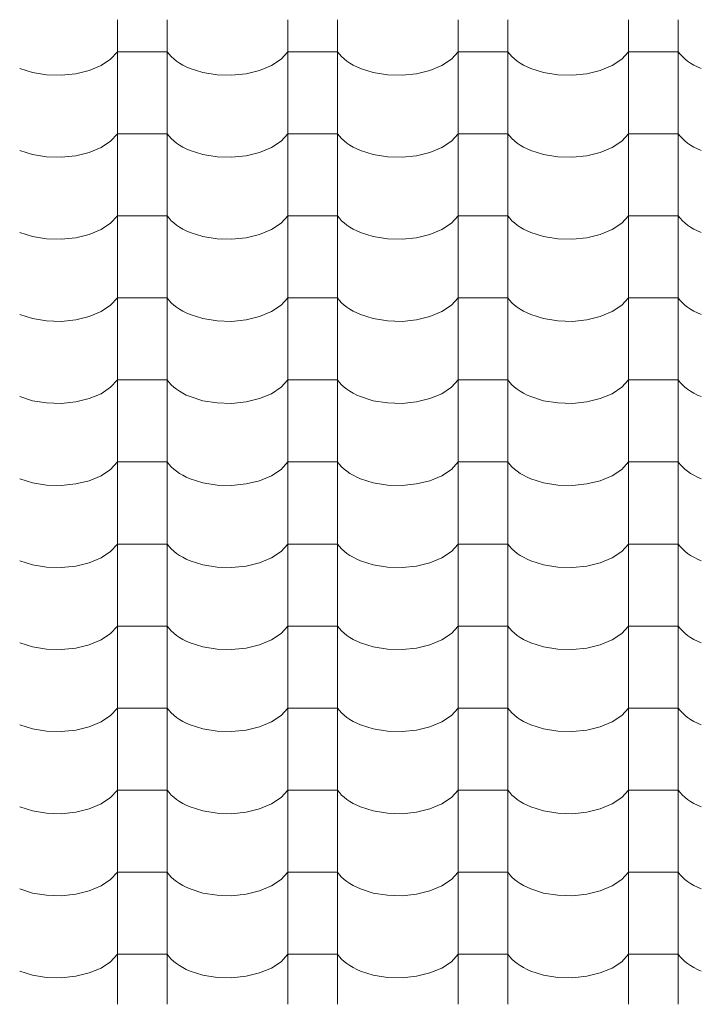
# Model space of a CAD drawing. Units: millimetres. Extents: x -6507 to 175785, y -8175 to 17109.
# Drawn here: x 49393 to 50051, y -275 to 678 of the extents above; entities that cross this region are included whole.
import ezdxf

# ---------------------------------------------------------------- set-up
doc = ezdxf.new("R2010")
doc.units = ezdxf.units.MM
doc.header["$MEASUREMENT"] = 0
doc.layers.add('Střechy - plášť', color=7, linetype='Continuous')
doc.layers.add('Střechy - plášť_Pero_č.__142', color=7, linetype='Continuous', lineweight=18)

# ---------------------------------------------------------------- blocks, each defined once
blk = doc.blocks.new('*X9', base_point=(45933.82, -6307.92))
at = {"layer": 'Střechy - plášť_Pero_č.__142', "linetype": 'Continuous'}
for p, q in [((49487.44, 678.29), (49487.44, 598.85)), ((49535.48, 678.29), (49535.48, 598.85)), ((49652.44, 678.29), (49652.44, 598.85)), ((49700.48, 678.29), (49700.48, 598.85)), ((49817.44, 678.29), (49817.44, 598.85)), ((49865.48, 678.29), (49865.48, 598.85)), ((49982.44, 678.29), (49982.44, 598.85)), ((50030.48, 678.29), (50030.48, 598.85)), ((49471.47, 633.96), (49480.78, 640.11)), ((49480.78, 640.11), (49487.44, 647.3)), ((49511.46, 647.3), (49487.44, 647.3)), ((49535.48, 647.3), (49511.46, 647.3)), ((49535.48, 647.3), (49537.3, 644.9)), ((49537.3, 644.9), (49539.43, 642.59)), ((49539.43, 642.59), (49541.83, 640.38)), ((49541.83, 640.38), (49544.51, 638.26)), ((49636.47, 633.96), (49645.78, 640.11)), ((49645.78, 640.11), (49652.44, 647.3)), ((49676.46, 647.3), (49652.44, 647.3)), ((49700.48, 647.3), (49676.46, 647.3)), ((49700.48, 647.3), (49702.3, 644.9)), ((49702.3, 644.9), (49704.43, 642.59)), ((49704.43, 642.59), (49706.83, 640.38)), ((49706.83, 640.38), (49709.51, 638.26)), ((49801.47, 633.96), (49810.78, 640.11)), ((49810.78, 640.11), (49817.44, 647.3)), ((49841.46, 647.3), (49817.44, 647.3)), ((49865.48, 647.3), (49841.46, 647.3)), ((49865.48, 647.3), (49867.3, 644.9)), ((49867.3, 644.9), (49869.43, 642.59)), ((49869.43, 642.59), (49871.83, 640.38)), ((49871.83, 640.38), (49874.51, 638.26)), ((49966.47, 633.96), (49975.78, 640.11)), ((49975.78, 640.11), (49982.44, 647.3)), ((50006.46, 647.3), (49982.44, 647.3)), ((50030.48, 647.3), (50006.46, 647.3)), ((50030.48, 647.3), (50032.3, 644.9)), ((50032.3, 644.9), (50034.43, 642.59)), ((50034.43, 642.59), (50036.83, 640.38)), ((50036.83, 640.38), (50039.51, 638.26)), ((49392.67, 631.09), (49405.12, 627.17)), ((49446.93, 625.98), (49459.99, 629.17)), ((49459.99, 629.17), (49471.47, 633.96)), ((49544.51, 638.26), (49547.45, 636.27)), ((49547.45, 636.27), (49550.64, 634.4)), ((49550.64, 634.4), (49554.05, 632.67)), ((49554.05, 632.67), (49557.67, 631.09)), ((49557.67, 631.09), (49570.12, 627.17)), ((49611.93, 625.98), (49624.99, 629.17)), ((49624.99, 629.17), (49636.47, 633.96)), ((49709.51, 638.26), (49712.45, 636.27)), ((49712.45, 636.27), (49715.64, 634.4)), ((49715.64, 634.4), (49719.05, 632.67)), ((49719.05, 632.67), (49722.67, 631.09)), ((49722.67, 631.09), (49735.12, 627.17)), ((49776.93, 625.98), (49789.99, 629.17)), ((49789.99, 629.17), (49801.47, 633.96)), ((49874.51, 638.26), (49877.45, 636.27)), ((49877.45, 636.27), (49880.64, 634.4)), ((49880.64, 634.4), (49884.05, 632.67)), ((49884.05, 632.67), (49887.67, 631.09)), ((49887.67, 631.09), (49900.12, 627.17)), ((49941.93, 625.98), (49954.99, 629.17)), ((49954.99, 629.17), (49966.47, 633.96)), ((50039.51, 638.26), (50042.45, 636.27)), ((50042.45, 636.27), (50045.64, 634.4)), ((50045.64, 634.4), (50049.05, 632.67)), ((50049.05, 632.67), (50052.67, 631.09)), ((49405.12, 627.17), (49418.78, 624.95)), ((49418.78, 624.95), (49432.95, 624.55)), ((49432.95, 624.55), (49446.93, 625.98)), ((49570.12, 627.17), (49583.78, 624.95)), ((49583.78, 624.95), (49597.95, 624.55)), ((49597.95, 624.55), (49611.93, 625.98)), ((49735.12, 627.17), (49748.78, 624.95)), ((49748.78, 624.95), (49762.95, 624.55)), ((49762.95, 624.55), (49776.93, 625.98)), ((49900.12, 627.17), (49913.78, 624.95)), ((49913.78, 624.95), (49927.95, 624.55)), ((49927.95, 624.55), (49941.93, 625.98)), ((49487.44, 598.85), (49487.44, 519.41)), ((49535.48, 598.85), (49535.48, 519.41)), ((49652.44, 598.85), (49652.44, 519.41)), ((49700.48, 598.85), (49700.48, 519.41)), ((49817.44, 598.85), (49817.44, 519.41)), ((49865.48, 598.85), (49865.48, 519.41)), ((49982.44, 598.85), (49982.44, 519.41)), ((50030.48, 598.85), (50030.48, 519.41)), ((49480.78, 560.67), (49487.44, 567.86)), ((49511.46, 567.86), (49487.44, 567.86)), ((49535.48, 567.86), (49511.46, 567.86)), ((49535.48, 567.86), (49537.3, 565.46)), ((49537.3, 565.46), (49539.43, 563.15)), ((49539.43, 563.15), (49541.83, 560.94)), ((49645.78, 560.67), (49652.44, 567.86)), ((49676.46, 567.86), (49652.44, 567.86)), ((49700.48, 567.86), (49676.46, 567.86)), ((49700.48, 567.86), (49702.3, 565.46)), ((49702.3, 565.46), (49704.43, 563.15)), ((49704.43, 563.15), (49706.83, 560.94)), ((49810.78, 560.67), (49817.44, 567.86)), ((49841.46, 567.86), (49817.44, 567.86)), ((49865.48, 567.86), (49841.46, 567.86)), ((49865.48, 567.86), (49867.3, 565.46)), ((49867.3, 565.46), (49869.43, 563.15)), ((49869.43, 563.15), (49871.83, 560.94)), ((49975.78, 560.67), (49982.44, 567.86)), ((50006.46, 567.86), (49982.44, 567.86)), ((50030.48, 567.86), (50006.46, 567.86)), ((50030.48, 567.86), (50032.3, 565.46)), ((50032.3, 565.46), (50034.43, 563.15)), ((50034.43, 563.15), (50036.83, 560.94)), ((49459.99, 549.73), (49471.47, 554.52)), ((49471.47, 554.52), (49480.78, 560.67)), ((49541.83, 560.94), (49544.51, 558.82)), ((49544.51, 558.82), (49547.45, 556.83)), ((49547.45, 556.83), (49550.64, 554.96)), ((49550.64, 554.96), (49554.05, 553.23)), ((49554.05, 553.23), (49557.67, 551.65)), ((49624.99, 549.73), (49636.47, 554.52)), ((49636.47, 554.52), (49645.78, 560.67)), ((49706.83, 560.94), (49709.51, 558.82)), ((49709.51, 558.82), (49712.45, 556.83)), ((49712.45, 556.83), (49715.64, 554.96)), ((49715.64, 554.96), (49719.05, 553.23)), ((49719.05, 553.23), (49722.67, 551.65)), ((49789.99, 549.73), (49801.47, 554.52)), ((49801.47, 554.52), (49810.78, 560.67)), ((49871.83, 560.94), (49874.51, 558.82)), ((49874.51, 558.82), (49877.45, 556.83)), ((49877.45, 556.83), (49880.64, 554.96)), ((49880.64, 554.96), (49884.05, 553.23)), ((49884.05, 553.23), (49887.67, 551.65)), ((49954.99, 549.73), (49966.47, 554.52)), ((49966.47, 554.52), (49975.78, 560.67)), ((50036.83, 560.94), (50039.51, 558.82)), ((50039.51, 558.82), (50042.45, 556.83)), ((50042.45, 556.83), (50045.64, 554.96)), ((50045.64, 554.96), (50049.05, 553.23)), ((50049.05, 553.23), (50052.67, 551.65)), ((49392.67, 551.65), (49405.12, 547.73)), ((49405.12, 547.73), (49418.78, 545.51)), ((49418.78, 545.51), (49432.95, 545.11)), ((49432.95, 545.11), (49446.93, 546.54)), ((49446.93, 546.54), (49459.99, 549.73)), ((49557.67, 551.65), (49570.12, 547.73)), ((49570.12, 547.73), (49583.78, 545.51)), ((49583.78, 545.51), (49597.95, 545.11)), ((49597.95, 545.11), (49611.93, 546.54)), ((49611.93, 546.54), (49624.99, 549.73)), ((49722.67, 551.65), (49735.12, 547.73)), ((49735.12, 547.73), (49748.78, 545.51)), ((49748.78, 545.51), (49762.95, 545.11)), ((49762.95, 545.11), (49776.93, 546.54)), ((49776.93, 546.54), (49789.99, 549.73)), ((49887.67, 551.65), (49900.12, 547.73)), ((49900.12, 547.73), (49913.78, 545.51)), ((49913.78, 545.51), (49927.95, 545.11)), ((49927.95, 545.11), (49941.93, 546.54)), ((49941.93, 546.54), (49954.99, 549.73)), ((49487.44, 519.41), (49487.44, 439.97)), ((49535.48, 519.41), (49535.48, 439.97)), ((49652.44, 519.41), (49652.44, 439.97)), ((49700.48, 519.41), (49700.48, 439.97)), ((49817.44, 519.41), (49817.44, 439.97)), ((49865.48, 519.41), (49865.48, 439.97)), ((49982.44, 519.41), (49982.44, 439.97)), ((50030.48, 519.41), (50030.48, 439.97)), ((49480.78, 481.23), (49487.44, 488.42)), ((49511.46, 488.42), (49487.44, 488.42)), ((49535.48, 488.42), (49511.46, 488.42)), ((49535.48, 488.42), (49537.3, 486.02)), ((49645.78, 481.23), (49652.44, 488.42)), ((49676.46, 488.42), (49652.44, 488.42)), ((49700.48, 488.42), (49676.46, 488.42)), ((49700.48, 488.42), (49702.3, 486.02)), ((49810.78, 481.23), (49817.44, 488.42)), ((49841.46, 488.42), (49817.44, 488.42)), ((49865.48, 488.42), (49841.46, 488.42)), ((49865.48, 488.42), (49867.3, 486.02)), ((49975.78, 481.23), (49982.44, 488.42)), ((50006.46, 488.42), (49982.44, 488.42)), ((50030.48, 488.42), (50006.46, 488.42)), ((50030.48, 488.42), (50032.3, 486.02)), ((49471.47, 475.08), (49480.78, 481.23)), ((49537.3, 486.02), (49539.43, 483.71)), ((49539.43, 483.71), (49541.83, 481.49)), ((49541.83, 481.49), (49544.51, 479.38)), ((49544.51, 479.38), (49547.45, 477.39)), ((49547.45, 477.39), (49550.64, 475.52)), ((49636.47, 475.08), (49645.78, 481.23)), ((49702.3, 486.02), (49704.43, 483.71)), ((49704.43, 483.71), (49706.83, 481.49)), ((49706.83, 481.49), (49709.51, 479.38)), ((49709.51, 479.38), (49712.45, 477.39)), ((49712.45, 477.39), (49715.64, 475.52)), ((49801.47, 475.08), (49810.78, 481.23)), ((49867.3, 486.02), (49869.43, 483.71)), ((49869.43, 483.71), (49871.83, 481.49)), ((49871.83, 481.49), (49874.51, 479.38)), ((49874.51, 479.38), (49877.45, 477.39)), ((49877.45, 477.39), (49880.64, 475.52)), ((49966.47, 475.08), (49975.78, 481.23)), ((50032.3, 486.02), (50034.43, 483.71)), ((50034.43, 483.71), (50036.83, 481.49)), ((50036.83, 481.49), (50039.51, 479.38)), ((50039.51, 479.38), (50042.45, 477.39)), ((50042.45, 477.39), (50045.64, 475.52)), ((49392.67, 472.21), (49405.12, 468.29)), ((49405.12, 468.29), (49418.78, 466.07)), ((49446.93, 467.1), (49459.99, 470.29)), ((49459.99, 470.29), (49471.47, 475.08)), ((49550.64, 475.52), (49554.05, 473.79)), ((49554.05, 473.79), (49557.67, 472.21)), ((49557.67, 472.21), (49570.12, 468.29)), ((49570.12, 468.29), (49583.78, 466.07)), ((49611.93, 467.1), (49624.99, 470.29)), ((49624.99, 470.29), (49636.47, 475.08)), ((49715.64, 475.52), (49719.05, 473.79)), ((49719.05, 473.79), (49722.67, 472.21)), ((49722.67, 472.21), (49735.12, 468.29)), ((49735.12, 468.29), (49748.78, 466.07)), ((49776.93, 467.1), (49789.99, 470.29)), ((49789.99, 470.29), (49801.47, 475.08)), ((49880.64, 475.52), (49884.05, 473.79)), ((49884.05, 473.79), (49887.67, 472.21)), ((49887.67, 472.21), (49900.12, 468.29)), ((49900.12, 468.29), (49913.78, 466.07)), ((49941.93, 467.1), (49954.99, 470.29)), ((49954.99, 470.29), (49966.47, 475.08)), ((50045.64, 475.52), (50049.05, 473.79)), ((50049.05, 473.79), (50052.67, 472.21)), ((49418.78, 466.07), (49432.95, 465.67)), ((49432.95, 465.67), (49446.93, 467.1)), ((49583.78, 466.07), (49597.95, 465.67)), ((49597.95, 465.67), (49611.93, 467.1)), ((49748.78, 466.07), (49762.95, 465.67)), ((49762.95, 465.67), (49776.93, 467.1)), ((49913.78, 466.07), (49927.95, 465.67)), ((49927.95, 465.67), (49941.93, 467.1)), ((49487.44, 439.97), (49487.44, 360.53)), ((49535.48, 439.97), (49535.48, 360.53)), ((49652.44, 439.97), (49652.44, 360.53)), ((49700.48, 439.97), (49700.48, 360.53)), ((49817.44, 439.97), (49817.44, 360.53)), ((49865.48, 439.97), (49865.48, 360.53)), ((49982.44, 439.97), (49982.44, 360.53)), ((50030.48, 439.97), (50030.48, 360.53)), ((49471.47, 395.64), (49480.78, 401.79)), ((49480.78, 401.79), (49487.44, 408.98)), ((49511.46, 408.98), (49487.44, 408.98)), ((49535.48, 408.98), (49511.46, 408.98)), ((49535.48, 408.98), (49537.3, 406.58)), ((49537.3, 406.58), (49539.43, 404.27)), ((49539.43, 404.27), (49541.83, 402.05)), ((49541.83, 402.05), (49544.51, 399.94)), ((49636.47, 395.64), (49645.78, 401.79)), ((49645.78, 401.79), (49652.44, 408.98)), ((49676.46, 408.98), (49652.44, 408.98)), ((49700.48, 408.98), (49676.46, 408.98)), ((49700.48, 408.98), (49702.3, 406.58)), ((49702.3, 406.58), (49704.43, 404.27)), ((49704.43, 404.27), (49706.83, 402.05)), ((49706.83, 402.05), (49709.51, 399.94)), ((49801.47, 395.64), (49810.78, 401.79)), ((49810.78, 401.79), (49817.44, 408.98)), ((49841.46, 408.98), (49817.44, 408.98)), ((49865.48, 408.98), (49841.46, 408.98)), ((49865.48, 408.98), (49867.3, 406.58)), ((49867.3, 406.58), (49869.43, 404.27)), ((49869.43, 404.27), (49871.83, 402.05)), ((49871.83, 402.05), (49874.51, 399.94)), ((49966.47, 395.64), (49975.78, 401.79)), ((49975.78, 401.79), (49982.44, 408.98)), ((50006.46, 408.98), (49982.44, 408.98)), ((50030.48, 408.98), (50006.46, 408.98)), ((50030.48, 408.98), (50032.3, 406.58)), ((50032.3, 406.58), (50034.43, 404.27)), ((50034.43, 404.27), (50036.83, 402.05)), ((50036.83, 402.05), (50039.51, 399.94)), ((49392.67, 392.77), (49405.12, 388.85)), ((49446.93, 387.66), (49459.99, 390.85)), ((49459.99, 390.85), (49471.47, 395.64)), ((49544.51, 399.94), (49547.45, 397.95)), ((49547.45, 397.95), (49550.64, 396.08)), ((49550.64, 396.08), (49554.05, 394.35)), ((49554.05, 394.35), (49557.67, 392.77)), ((49557.67, 392.77), (49570.12, 388.85)), ((49611.93, 387.66), (49624.99, 390.85)), ((49624.99, 390.85), (49636.47, 395.64)), ((49709.51, 399.94), (49712.45, 397.95)), ((49712.45, 397.95), (49715.64, 396.08)), ((49715.64, 396.08), (49719.05, 394.35)), ((49719.05, 394.35), (49722.67, 392.77)), ((49722.67, 392.77), (49735.12, 388.85)), ((49776.93, 387.66), (49789.99, 390.85)), ((49789.99, 390.85), (49801.47, 395.64)), ((49874.51, 399.94), (49877.45, 397.95)), ((49877.45, 397.95), (49880.64, 396.08)), ((49880.64, 396.08), (49884.05, 394.35)), ((49884.05, 394.35), (49887.67, 392.77)), ((49887.67, 392.77), (49900.12, 388.85)), ((49941.93, 387.66), (49954.99, 390.85)), ((49954.99, 390.85), (49966.47, 395.64)), ((50039.51, 399.94), (50042.45, 397.95)), ((50042.45, 397.95), (50045.64, 396.08)), ((50045.64, 396.08), (50049.05, 394.35)), ((50049.05, 394.35), (50052.67, 392.77)), ((49405.12, 388.85), (49418.78, 386.63)), ((49418.78, 386.63), (49432.95, 386.22)), ((49432.95, 386.22), (49446.93, 387.66)), ((49570.12, 388.85), (49583.78, 386.63)), ((49583.78, 386.63), (49597.95, 386.22)), ((49597.95, 386.22), (49611.93, 387.66)), ((49735.12, 388.85), (49748.78, 386.63)), ((49748.78, 386.63), (49762.95, 386.22)), ((49762.95, 386.22), (49776.93, 387.66)), ((49900.12, 388.85), (49913.78, 386.63)), ((49913.78, 386.63), (49927.95, 386.22)), ((49927.95, 386.22), (49941.93, 387.66)), ((49487.44, 360.53), (49487.44, 281.09)), ((49535.48, 360.53), (49535.48, 281.09)), ((49652.44, 360.53), (49652.44, 281.09)), ((49700.48, 360.53), (49700.48, 281.09)), ((49817.44, 360.53), (49817.44, 281.09)), ((49865.48, 360.53), (49865.48, 281.09)), ((49982.44, 360.53), (49982.44, 281.09)), ((50030.48, 360.53), (50030.48, 281.09)), ((49480.78, 322.35), (49487.44, 329.54)), ((49511.46, 329.54), (49487.44, 329.54)), ((49535.48, 329.54), (49511.46, 329.54)), ((49535.48, 329.54), (49537.3, 327.14)), ((49537.3, 327.14), (49539.43, 324.83)), ((49539.43, 324.83), (49541.83, 322.61)), ((49645.78, 322.35), (49652.44, 329.54)), ((49676.46, 329.54), (49652.44, 329.54)), ((49700.48, 329.54), (49676.46, 329.54)), ((49700.48, 329.54), (49702.3, 327.14)), ((49702.3, 327.14), (49704.43, 324.83)), ((49704.43, 324.83), (49706.83, 322.61)), ((49810.78, 322.35), (49817.44, 329.54)), ((49841.46, 329.54), (49817.44, 329.54)), ((49865.48, 329.54), (49841.46, 329.54)), ((49865.48, 329.54), (49867.3, 327.14)), ((49867.3, 327.14), (49869.43, 324.83)), ((49869.43, 324.83), (49871.83, 322.61)), ((49975.78, 322.35), (49982.44, 329.54)), ((50006.46, 329.54), (49982.44, 329.54)), ((50030.48, 329.54), (50006.46, 329.54)), ((50030.48, 329.54), (50032.3, 327.14)), ((50032.3, 327.14), (50034.43, 324.83)), ((50034.43, 324.83), (50036.83, 322.61)), ((49459.99, 311.41), (49471.47, 316.2)), ((49471.47, 316.2), (49480.78, 322.35)), ((49541.83, 322.61), (49544.51, 320.5)), ((49544.51, 320.5), (49547.45, 318.51)), ((49547.45, 318.51), (49550.64, 316.64)), ((49550.64, 316.64), (49554.05, 314.91)), ((49554.05, 314.91), (49557.67, 313.33)), ((49624.99, 311.41), (49636.47, 316.2)), ((49636.47, 316.2), (49645.78, 322.35)), ((49706.83, 322.61), (49709.51, 320.5)), ((49709.51, 320.5), (49712.45, 318.51)), ((49712.45, 318.51), (49715.64, 316.64)), ((49715.64, 316.64), (49719.05, 314.91)), ((49719.05, 314.91), (49722.67, 313.33)), ((49789.99, 311.41), (49801.47, 316.2)), ((49801.47, 316.2), (49810.78, 322.35)), ((49871.83, 322.61), (49874.51, 320.5)), ((49874.51, 320.5), (49877.45, 318.51)), ((49877.45, 318.51), (49880.64, 316.64)), ((49880.64, 316.64), (49884.05, 314.91)), ((49884.05, 314.91), (49887.67, 313.33)), ((49954.99, 311.41), (49966.47, 316.2)), ((49966.47, 316.2), (49975.78, 322.35)), ((50036.83, 322.61), (50039.51, 320.5)), ((50039.51, 320.5), (50042.45, 318.51)), ((50042.45, 318.51), (50045.64, 316.64)), ((50045.64, 316.64), (50049.05, 314.91)), ((50049.05, 314.91), (50052.67, 313.33)), ((49392.67, 313.33), (49405.12, 309.41)), ((49405.12, 309.41), (49418.78, 307.19)), ((49418.78, 307.19), (49432.95, 306.78)), ((49432.95, 306.78), (49446.93, 308.22)), ((49446.93, 308.22), (49459.99, 311.41)), ((49557.67, 313.33), (49570.12, 309.41)), ((49570.12, 309.41), (49583.78, 307.19)), ((49583.78, 307.19), (49597.95, 306.78)), ((49597.95, 306.78), (49611.93, 308.22)), ((49611.93, 308.22), (49624.99, 311.41)), ((49722.67, 313.33), (49735.12, 309.41)), ((49735.12, 309.41), (49748.78, 307.19)), ((49748.78, 307.19), (49762.95, 306.78)), ((49762.95, 306.78), (49776.93, 308.22)), ((49776.93, 308.22), (49789.99, 311.41)), ((49887.67, 313.33), (49900.12, 309.41)), ((49900.12, 309.41), (49913.78, 307.19)), ((49913.78, 307.19), (49927.95, 306.78)), ((49927.95, 306.78), (49941.93, 308.22)), ((49941.93, 308.22), (49954.99, 311.41)), ((49487.44, 281.09), (49487.44, 201.65)), ((49535.48, 281.09), (49535.48, 201.65)), ((49652.44, 281.09), (49652.44, 201.65)), ((49700.48, 281.09), (49700.48, 201.65)), ((49817.44, 281.09), (49817.44, 201.65)), ((49865.48, 281.09), (49865.48, 201.65)), ((49982.44, 281.09), (49982.44, 201.65)), ((50030.48, 281.09), (50030.48, 201.65)), ((49480.78, 242.91), (49487.44, 250.1)), ((49511.46, 250.1), (49487.44, 250.1)), ((49535.48, 250.1), (49511.46, 250.1)), ((49535.48, 250.1), (49537.3, 247.7)), ((49645.78, 242.91), (49652.44, 250.1)), ((49676.46, 250.1), (49652.44, 250.1)), ((49700.48, 250.1), (49676.46, 250.1)), ((49700.48, 250.1), (49702.3, 247.7)), ((49810.78, 242.91), (49817.44, 250.1)), ((49841.46, 250.1), (49817.44, 250.1)), ((49865.48, 250.1), (49841.46, 250.1)), ((49865.48, 250.1), (49867.3, 247.7)), ((49975.78, 242.91), (49982.44, 250.1)), ((50006.46, 250.1), (49982.44, 250.1)), ((50030.48, 250.1), (50006.46, 250.1)), ((50030.48, 250.1), (50032.3, 247.7)), ((49471.47, 236.76), (49480.78, 242.91)), ((49537.3, 247.7), (49539.43, 245.39)), ((49539.43, 245.39), (49541.83, 243.17)), ((49541.83, 243.17), (49544.51, 241.06)), ((49544.51, 241.06), (49547.45, 239.07)), ((49547.45, 239.07), (49550.64, 237.2)), ((49636.47, 236.76), (49645.78, 242.91)), ((49702.3, 247.7), (49704.43, 245.39)), ((49704.43, 245.39), (49706.83, 243.17)), ((49706.83, 243.17), (49709.51, 241.06)), ((49709.51, 241.06), (49712.45, 239.07)), ((49712.45, 239.07), (49715.64, 237.2)), ((49801.47, 236.76), (49810.78, 242.91)), ((49867.3, 247.7), (49869.43, 245.39)), ((49869.43, 245.39), (49871.83, 243.17)), ((49871.83, 243.17), (49874.51, 241.06)), ((49874.51, 241.06), (49877.45, 239.07)), ((49877.45, 239.07), (49880.64, 237.2)), ((49966.47, 236.76), (49975.78, 242.91)), ((50032.3, 247.7), (50034.43, 245.39)), ((50034.43, 245.39), (50036.83, 243.17)), ((50036.83, 243.17), (50039.51, 241.06)), ((50039.51, 241.06), (50042.45, 239.07)), ((50042.45, 239.07), (50045.64, 237.2)), ((49392.67, 233.89), (49405.12, 229.97)), ((49405.12, 229.97), (49418.78, 227.75)), ((49446.93, 228.78), (49459.99, 231.97)), ((49459.99, 231.97), (49471.47, 236.76)), ((49550.64, 237.2), (49554.05, 235.47)), ((49554.05, 235.47), (49557.67, 233.89)), ((49557.67, 233.89), (49570.12, 229.97)), ((49570.12, 229.97), (49583.78, 227.75)), ((49611.93, 228.78), (49624.99, 231.97)), ((49624.99, 231.97), (49636.47, 236.76)), ((49715.64, 237.2), (49719.05, 235.47)), ((49719.05, 235.47), (49722.67, 233.89)), ((49722.67, 233.89), (49735.12, 229.97)), ((49735.12, 229.97), (49748.78, 227.75)), ((49776.93, 228.78), (49789.99, 231.97)), ((49789.99, 231.97), (49801.47, 236.76)), ((49880.64, 237.2), (49884.05, 235.47)), ((49884.05, 235.47), (49887.67, 233.89)), ((49887.67, 233.89), (49900.12, 229.97)), ((49900.12, 229.97), (49913.78, 227.75)), ((49941.93, 228.78), (49954.99, 231.97)), ((49954.99, 231.97), (49966.47, 236.76)), ((50045.64, 237.2), (50049.05, 235.47)), ((50049.05, 235.47), (50052.67, 233.89)), ((49418.78, 227.75), (49432.95, 227.34)), ((49432.95, 227.34), (49446.93, 228.78)), ((49583.78, 227.75), (49597.95, 227.34)), ((49597.95, 227.34), (49611.93, 228.78)), ((49748.78, 227.75), (49762.95, 227.34)), ((49762.95, 227.34), (49776.93, 228.78)), ((49913.78, 227.75), (49927.95, 227.34)), ((49927.95, 227.34), (49941.93, 228.78)), ((49487.44, 201.65), (49487.44, 122.21)), ((49535.48, 201.65), (49535.48, 122.21)), ((49652.44, 201.65), (49652.44, 122.21)), ((49700.48, 201.65), (49700.48, 122.21)), ((49817.44, 201.65), (49817.44, 122.21)), ((49865.48, 201.65), (49865.48, 122.21)), ((49982.44, 201.65), (49982.44, 122.21)), ((50030.48, 201.65), (50030.48, 122.21)), ((49471.47, 157.32), (49480.78, 163.47)), ((49480.78, 163.47), (49487.44, 170.66)), ((49511.46, 170.66), (49487.44, 170.66)), ((49535.48, 170.66), (49511.46, 170.66)), ((49535.48, 170.66), (49537.3, 168.26)), ((49537.3, 168.26), (49539.43, 165.95)), ((49539.43, 165.95), (49541.83, 163.73)), ((49541.83, 163.73), (49544.51, 161.62)), ((49636.47, 157.32), (49645.78, 163.47)), ((49645.78, 163.47), (49652.44, 170.66)), ((49676.46, 170.66), (49652.44, 170.66)), ((49700.48, 170.66), (49676.46, 170.66)), ((49700.48, 170.66), (49702.3, 168.26)), ((49702.3, 168.26), (49704.43, 165.95)), ((49704.43, 165.95), (49706.83, 163.73)), ((49706.83, 163.73), (49709.51, 161.62)), ((49801.47, 157.32), (49810.78, 163.47)), ((49810.78, 163.47), (49817.44, 170.66)), ((49841.46, 170.66), (49817.44, 170.66)), ((49865.48, 170.66), (49841.46, 170.66)), ((49865.48, 170.66), (49867.3, 168.26)), ((49867.3, 168.26), (49869.43, 165.95)), ((49869.43, 165.95), (49871.83, 163.73)), ((49871.83, 163.73), (49874.51, 161.62)), ((49966.47, 157.32), (49975.78, 163.47)), ((49975.78, 163.47), (49982.44, 170.66)), ((50006.46, 170.66), (49982.44, 170.66)), ((50030.48, 170.66), (50006.46, 170.66)), ((50030.48, 170.66), (50032.3, 168.26)), ((50032.3, 168.26), (50034.43, 165.95)), ((50034.43, 165.95), (50036.83, 163.73)), ((50036.83, 163.73), (50039.51, 161.62)), ((49392.67, 154.44), (49405.12, 150.53)), ((49446.93, 149.34), (49459.99, 152.53)), ((49459.99, 152.53), (49471.47, 157.32)), ((49544.51, 161.62), (49547.45, 159.63)), ((49547.45, 159.63), (49550.64, 157.76)), ((49550.64, 157.76), (49554.05, 156.03)), ((49554.05, 156.03), (49557.67, 154.44)), ((49557.67, 154.44), (49570.12, 150.53)), ((49611.93, 149.34), (49624.99, 152.53)), ((49624.99, 152.53), (49636.47, 157.32)), ((49709.51, 161.62), (49712.45, 159.63)), ((49712.45, 159.63), (49715.64, 157.76)), ((49715.64, 157.76), (49719.05, 156.03)), ((49719.05, 156.03), (49722.67, 154.44)), ((49722.67, 154.44), (49735.12, 150.53)), ((49776.93, 149.34), (49789.99, 152.53)), ((49789.99, 152.53), (49801.47, 157.32)), ((49874.51, 161.62), (49877.45, 159.63)), ((49877.45, 159.63), (49880.64, 157.76)), ((49880.64, 157.76), (49884.05, 156.03)), ((49884.05, 156.03), (49887.67, 154.44)), ((49887.67, 154.44), (49900.12, 150.53)), ((49941.93, 149.34), (49954.99, 152.53)), ((49954.99, 152.53), (49966.47, 157.32)), ((50039.51, 161.62), (50042.45, 159.63)), ((50042.45, 159.63), (50045.64, 157.76)), ((50045.64, 157.76), (50049.05, 156.03)), ((50049.05, 156.03), (50052.67, 154.44)), ((49405.12, 150.53), (49418.78, 148.31)), ((49418.78, 148.31), (49432.95, 147.9)), ((49432.95, 147.9), (49446.93, 149.34)), ((49570.12, 150.53), (49583.78, 148.31)), ((49583.78, 148.31), (49597.95, 147.9)), ((49597.95, 147.9), (49611.93, 149.34)), ((49735.12, 150.53), (49748.78, 148.31)), ((49748.78, 148.31), (49762.95, 147.9)), ((49762.95, 147.9), (49776.93, 149.34)), ((49900.12, 150.53), (49913.78, 148.31)), ((49913.78, 148.31), (49927.95, 147.9)), ((49927.95, 147.9), (49941.93, 149.34)), ((49487.44, 122.21), (49487.44, 42.77)), ((49535.48, 122.21), (49535.48, 42.77)), ((49652.44, 122.21), (49652.44, 42.77)), ((49700.48, 122.21), (49700.48, 42.77)), ((49817.44, 122.21), (49817.44, 42.77)), ((49865.48, 122.21), (49865.48, 42.77)), ((49982.44, 122.21), (49982.44, 42.77)), ((50030.48, 122.21), (50030.48, 42.77)), ((49480.78, 84.03), (49487.44, 91.22)), ((49511.46, 91.22), (49487.44, 91.22)), ((49535.48, 91.22), (49511.46, 91.22)), ((49535.48, 91.22), (49537.3, 88.82)), ((49537.3, 88.82), (49539.43, 86.51)), ((49539.43, 86.51), (49541.83, 84.29)), ((49645.78, 84.03), (49652.44, 91.22)), ((49676.46, 91.22), (49652.44, 91.22)), ((49700.48, 91.22), (49676.46, 91.22)), ((49700.48, 91.22), (49702.3, 88.82)), ((49702.3, 88.82), (49704.43, 86.51)), ((49704.43, 86.51), (49706.83, 84.29)), ((49810.78, 84.03), (49817.44, 91.22)), ((49841.46, 91.22), (49817.44, 91.22)), ((49865.48, 91.22), (49841.46, 91.22)), ((49865.48, 91.22), (49867.3, 88.82)), ((49867.3, 88.82), (49869.43, 86.51)), ((49869.43, 86.51), (49871.83, 84.29)), ((49975.78, 84.03), (49982.44, 91.22)), ((50006.46, 91.22), (49982.44, 91.22)), ((50030.48, 91.22), (50006.46, 91.22)), ((50030.48, 91.22), (50032.3, 88.82)), ((50032.3, 88.82), (50034.43, 86.51)), ((50034.43, 86.51), (50036.83, 84.29)), ((49459.99, 73.09), (49471.47, 77.88)), ((49471.47, 77.88), (49480.78, 84.03)), ((49541.83, 84.29), (49544.51, 82.18)), ((49544.51, 82.18), (49547.45, 80.19)), ((49547.45, 80.19), (49550.64, 78.32)), ((49550.64, 78.32), (49554.05, 76.59)), ((49554.05, 76.59), (49557.67, 75)), ((49624.99, 73.09), (49636.47, 77.88)), ((49636.47, 77.88), (49645.78, 84.03)), ((49706.83, 84.29), (49709.51, 82.18)), ((49709.51, 82.18), (49712.45, 80.19)), ((49712.45, 80.19), (49715.64, 78.32)), ((49715.64, 78.32), (49719.05, 76.59)), ((49719.05, 76.59), (49722.67, 75)), ((49789.99, 73.09), (49801.47, 77.88)), ((49801.47, 77.88), (49810.78, 84.03)), ((49871.83, 84.29), (49874.51, 82.18)), ((49874.51, 82.18), (49877.45, 80.19)), ((49877.45, 80.19), (49880.64, 78.32)), ((49880.64, 78.32), (49884.05, 76.59)), ((49884.05, 76.59), (49887.67, 75)), ((49954.99, 73.09), (49966.47, 77.88)), ((49966.47, 77.88), (49975.78, 84.03)), ((50036.83, 84.29), (50039.51, 82.18)), ((50039.51, 82.18), (50042.45, 80.19)), ((50042.45, 80.19), (50045.64, 78.32)), ((50045.64, 78.32), (50049.05, 76.59)), ((50049.05, 76.59), (50052.67, 75)), ((49392.67, 75), (49405.12, 71.09)), ((49405.12, 71.09), (49418.78, 68.87)), ((49418.78, 68.87), (49432.95, 68.46)), ((49432.95, 68.46), (49446.93, 69.89)), ((49446.93, 69.89), (49459.99, 73.09)), ((49557.67, 75), (49570.12, 71.09)), ((49570.12, 71.09), (49583.78, 68.87)), ((49583.78, 68.87), (49597.95, 68.46)), ((49597.95, 68.46), (49611.93, 69.89)), ((49611.93, 69.89), (49624.99, 73.09)), ((49722.67, 75), (49735.12, 71.09)), ((49735.12, 71.09), (49748.78, 68.87)), ((49748.78, 68.87), (49762.95, 68.46)), ((49762.95, 68.46), (49776.93, 69.89)), ((49776.93, 69.89), (49789.99, 73.09)), ((49887.67, 75), (49900.12, 71.09)), ((49900.12, 71.09), (49913.78, 68.87)), ((49913.78, 68.87), (49927.95, 68.46)), ((49927.95, 68.46), (49941.93, 69.89)), ((49941.93, 69.89), (49954.99, 73.09)), ((49487.44, 42.77), (49487.44, -36.67)), ((49535.48, 42.77), (49535.48, -36.67)), ((49652.44, 42.77), (49652.44, -36.67)), ((49700.48, 42.77), (49700.48, -36.67)), ((49817.44, 42.77), (49817.44, -36.67)), ((49865.48, 42.77), (49865.48, -36.67)), ((49982.44, 42.77), (49982.44, -36.67)), ((50030.48, 42.77), (50030.48, -36.67)), ((49480.78, 4.59), (49487.44, 11.78)), ((49511.46, 11.78), (49487.44, 11.78)), ((49535.48, 11.78), (49511.46, 11.78)), ((49535.48, 11.78), (49537.3, 9.38)), ((49645.78, 4.59), (49652.44, 11.78)), ((49676.46, 11.78), (49652.44, 11.78)), ((49700.48, 11.78), (49676.46, 11.78)), ((49700.48, 11.78), (49702.3, 9.38)), ((49810.78, 4.59), (49817.44, 11.78)), ((49841.46, 11.78), (49817.44, 11.78)), ((49865.48, 11.78), (49841.46, 11.78)), ((49865.48, 11.78), (49867.3, 9.38)), ((49975.78, 4.59), (49982.44, 11.78)), ((50006.46, 11.78), (49982.44, 11.78)), ((50030.48, 11.78), (50006.46, 11.78)), ((50030.48, 11.78), (50032.3, 9.38)), ((49471.47, -1.56), (49480.78, 4.59)), ((49537.3, 9.38), (49539.43, 7.07)), ((49539.43, 7.07), (49541.83, 4.85)), ((49541.83, 4.85), (49544.51, 2.74)), ((49544.51, 2.74), (49547.45, 0.75)), ((49547.45, 0.75), (49550.64, -1.12)), ((49636.47, -1.56), (49645.78, 4.59)), ((49702.3, 9.38), (49704.43, 7.07)), ((49704.43, 7.07), (49706.83, 4.85)), ((49706.83, 4.85), (49709.51, 2.74)), ((49709.51, 2.74), (49712.45, 0.75)), ((49712.45, 0.75), (49715.64, -1.12)), ((49801.47, -1.56), (49810.78, 4.59)), ((49867.3, 9.38), (49869.43, 7.07)), ((49869.43, 7.07), (49871.83, 4.85)), ((49871.83, 4.85), (49874.51, 2.74)), ((49874.51, 2.74), (49877.45, 0.75)), ((49877.45, 0.75), (49880.64, -1.12)), ((49966.47, -1.56), (49975.78, 4.59)), ((50032.3, 9.38), (50034.43, 7.07)), ((50034.43, 7.07), (50036.83, 4.85)), ((50036.83, 4.85), (50039.51, 2.74)), ((50039.51, 2.74), (50042.45, 0.75)), ((50042.45, 0.75), (50045.64, -1.12)), ((49392.67, -4.44), (49405.12, -8.36)), ((49405.12, -8.36), (49418.78, -10.57)), ((49446.93, -9.55), (49459.99, -6.35)), ((49459.99, -6.35), (49471.47, -1.56)), ((49550.64, -1.12), (49554.05, -2.85)), ((49554.05, -2.85), (49557.67, -4.44)), ((49557.67, -4.44), (49570.12, -8.36)), ((49570.12, -8.36), (49583.78, -10.57)), ((49611.93, -9.55), (49624.99, -6.35)), ((49624.99, -6.35), (49636.47, -1.56)), ((49715.64, -1.12), (49719.05, -2.85)), ((49719.05, -2.85), (49722.67, -4.44)), ((49722.67, -4.44), (49735.12, -8.36)), ((49735.12, -8.36), (49748.78, -10.57)), ((49776.93, -9.55), (49789.99, -6.35)), ((49789.99, -6.35), (49801.47, -1.56)), ((49880.64, -1.12), (49884.05, -2.85)), ((49884.05, -2.85), (49887.67, -4.44)), ((49887.67, -4.44), (49900.12, -8.36)), ((49900.12, -8.36), (49913.78, -10.57)), ((49941.93, -9.55), (49954.99, -6.35)), ((49954.99, -6.35), (49966.47, -1.56)), ((50045.64, -1.12), (50049.05, -2.85)), ((50049.05, -2.85), (50052.67, -4.44)), ((49418.78, -10.57), (49432.95, -10.98)), ((49432.95, -10.98), (49446.93, -9.55)), ((49583.78, -10.57), (49597.95, -10.98)), ((49597.95, -10.98), (49611.93, -9.55)), ((49748.78, -10.57), (49762.95, -10.98)), ((49762.95, -10.98), (49776.93, -9.55)), ((49913.78, -10.57), (49927.95, -10.98)), ((49927.95, -10.98), (49941.93, -9.55)), ((49487.44, -36.67), (49487.44, -116.11)), ((49535.48, -36.67), (49535.48, -116.11)), ((49652.44, -36.67), (49652.44, -116.11)), ((49700.48, -36.67), (49700.48, -116.11)), ((49817.44, -36.67), (49817.44, -116.11)), ((49865.48, -36.67), (49865.48, -116.11)), ((49982.44, -36.67), (49982.44, -116.11)), ((50030.48, -36.67), (50030.48, -116.11)), ((49471.47, -81), (49480.78, -74.85)), ((49480.78, -74.85), (49487.44, -67.66)), ((49511.46, -67.66), (49487.44, -67.66)), ((49535.48, -67.66), (49511.46, -67.66)), ((49535.48, -67.66), (49537.3, -70.06)), ((49537.3, -70.06), (49539.43, -72.37)), ((49539.43, -72.37), (49541.83, -74.59)), ((49541.83, -74.59), (49544.51, -76.7)), ((49636.47, -81), (49645.78, -74.85)), ((49645.78, -74.85), (49652.44, -67.66)), ((49676.46, -67.66), (49652.44, -67.66)), ((49700.48, -67.66), (49676.46, -67.66)), ((49700.48, -67.66), (49702.3, -70.06)), ((49702.3, -70.06), (49704.43, -72.37)), ((49704.43, -72.37), (49706.83, -74.59)), ((49706.83, -74.59), (49709.51, -76.7)), ((49801.47, -81), (49810.78, -74.85)), ((49810.78, -74.85), (49817.44, -67.66)), ((49841.46, -67.66), (49817.44, -67.66)), ((49865.48, -67.66), (49841.46, -67.66)), ((49865.48, -67.66), (49867.3, -70.06)), ((49867.3, -70.06), (49869.43, -72.37)), ((49869.43, -72.37), (49871.83, -74.59)), ((49871.83, -74.59), (49874.51, -76.7)), ((49966.47, -81), (49975.78, -74.85)), ((49975.78, -74.85), (49982.44, -67.66)), ((50006.46, -67.66), (49982.44, -67.66)), ((50030.48, -67.66), (50006.46, -67.66)), ((50030.48, -67.66), (50032.3, -70.06)), ((50032.3, -70.06), (50034.43, -72.37)), ((50034.43, -72.37), (50036.83, -74.59)), ((50036.83, -74.59), (50039.51, -76.7)), ((49392.67, -83.88), (49405.12, -87.8)), ((49446.93, -88.99), (49459.99, -85.79)), ((49459.99, -85.79), (49471.47, -81)), ((49544.51, -76.7), (49547.45, -78.69)), ((49547.45, -78.69), (49550.64, -80.56)), ((49550.64, -80.56), (49554.05, -82.29)), ((49554.05, -82.29), (49557.67, -83.88)), ((49557.67, -83.88), (49570.12, -87.8)), ((49611.93, -88.99), (49624.99, -85.79)), ((49624.99, -85.79), (49636.47, -81)), ((49709.51, -76.7), (49712.45, -78.69)), ((49712.45, -78.69), (49715.64, -80.56)), ((49715.64, -80.56), (49719.05, -82.29)), ((49719.05, -82.29), (49722.67, -83.88)), ((49722.67, -83.88), (49735.12, -87.8)), ((49776.93, -88.99), (49789.99, -85.79)), ((49789.99, -85.79), (49801.47, -81)), ((49874.51, -76.7), (49877.45, -78.69)), ((49877.45, -78.69), (49880.64, -80.56)), ((49880.64, -80.56), (49884.05, -82.29)), ((49884.05, -82.29), (49887.67, -83.88)), ((49887.67, -83.88), (49900.12, -87.8)), ((49941.93, -88.99), (49954.99, -85.79)), ((49954.99, -85.79), (49966.47, -81)), ((50039.51, -76.7), (50042.45, -78.69)), ((50042.45, -78.69), (50045.64, -80.56)), ((50045.64, -80.56), (50049.05, -82.29)), ((50049.05, -82.29), (50052.67, -83.88)), ((49405.12, -87.8), (49418.78, -90.01)), ((49418.78, -90.01), (49432.95, -90.42)), ((49432.95, -90.42), (49446.93, -88.99)), ((49570.12, -87.8), (49583.78, -90.01)), ((49583.78, -90.01), (49597.95, -90.42)), ((49597.95, -90.42), (49611.93, -88.99)), ((49735.12, -87.8), (49748.78, -90.01)), ((49748.78, -90.01), (49762.95, -90.42)), ((49762.95, -90.42), (49776.93, -88.99)), ((49900.12, -87.8), (49913.78, -90.01)), ((49913.78, -90.01), (49927.95, -90.42)), ((49927.95, -90.42), (49941.93, -88.99)), ((49487.44, -116.11), (49487.44, -195.55)), ((49535.48, -116.11), (49535.48, -195.55)), ((49652.44, -116.11), (49652.44, -195.55)), ((49700.48, -116.11), (49700.48, -195.55)), ((49817.44, -116.11), (49817.44, -195.55)), ((49865.48, -116.11), (49865.48, -195.55)), ((49982.44, -116.11), (49982.44, -195.55)), ((50030.48, -116.11), (50030.48, -195.55)), ((49480.78, -154.29), (49487.44, -147.1)), ((49511.46, -147.1), (49487.44, -147.1)), ((49535.48, -147.1), (49511.46, -147.1)), ((49535.48, -147.1), (49537.3, -149.5)), ((49537.3, -149.5), (49539.43, -151.81)), ((49539.43, -151.81), (49541.83, -154.03)), ((49645.78, -154.29), (49652.44, -147.1)), ((49676.46, -147.1), (49652.44, -147.1)), ((49700.48, -147.1), (49676.46, -147.1)), ((49700.48, -147.1), (49702.3, -149.5)), ((49702.3, -149.5), (49704.43, -151.81)), ((49704.43, -151.81), (49706.83, -154.03)), ((49810.78, -154.29), (49817.44, -147.1)), ((49841.46, -147.1), (49817.44, -147.1)), ((49865.48, -147.1), (49841.46, -147.1)), ((49865.48, -147.1), (49867.3, -149.5)), ((49867.3, -149.5), (49869.43, -151.81)), ((49869.43, -151.81), (49871.83, -154.03)), ((49975.78, -154.29), (49982.44, -147.1)), ((50006.46, -147.1), (49982.44, -147.1)), ((50030.48, -147.1), (50006.46, -147.1)), ((50030.48, -147.1), (50032.3, -149.5)), ((50032.3, -149.5), (50034.43, -151.81)), ((50034.43, -151.81), (50036.83, -154.03)), ((49459.99, -165.23), (49471.47, -160.44)), ((49471.47, -160.44), (49480.78, -154.29)), ((49541.83, -154.03), (49544.51, -156.14)), ((49544.51, -156.14), (49547.45, -158.13)), ((49547.45, -158.13), (49550.64, -160)), ((49550.64, -160), (49554.05, -161.73)), ((49554.05, -161.73), (49557.67, -163.32)), ((49624.99, -165.23), (49636.47, -160.44)), ((49636.47, -160.44), (49645.78, -154.29)), ((49706.83, -154.03), (49709.51, -156.14)), ((49709.51, -156.14), (49712.45, -158.13)), ((49712.45, -158.13), (49715.64, -160)), ((49715.64, -160), (49719.05, -161.73)), ((49719.05, -161.73), (49722.67, -163.32)), ((49789.99, -165.23), (49801.47, -160.44)), ((49801.47, -160.44), (49810.78, -154.29)), ((49871.83, -154.03), (49874.51, -156.14)), ((49874.51, -156.14), (49877.45, -158.13)), ((49877.45, -158.13), (49880.64, -160)), ((49880.64, -160), (49884.05, -161.73)), ((49884.05, -161.73), (49887.67, -163.32)), ((49954.99, -165.23), (49966.47, -160.44)), ((49966.47, -160.44), (49975.78, -154.29)), ((50036.83, -154.03), (50039.51, -156.14)), ((50039.51, -156.14), (50042.45, -158.13)), ((50042.45, -158.13), (50045.64, -160)), ((50045.64, -160), (50049.05, -161.73)), ((50049.05, -161.73), (50052.67, -163.32)), ((49392.67, -163.32), (49405.12, -167.24)), ((49405.12, -167.24), (49418.78, -169.45)), ((49418.78, -169.45), (49432.95, -169.86)), ((49432.95, -169.86), (49446.93, -168.43)), ((49446.93, -168.43), (49459.99, -165.23)), ((49557.67, -163.32), (49570.12, -167.24)), ((49570.12, -167.24), (49583.78, -169.45)), ((49583.78, -169.45), (49597.95, -169.86)), ((49597.95, -169.86), (49611.93, -168.43)), ((49611.93, -168.43), (49624.99, -165.23)), ((49722.67, -163.32), (49735.12, -167.24)), ((49735.12, -167.24), (49748.78, -169.45)), ((49748.78, -169.45), (49762.95, -169.86)), ((49762.95, -169.86), (49776.93, -168.43)), ((49776.93, -168.43), (49789.99, -165.23)), ((49887.67, -163.32), (49900.12, -167.24)), ((49900.12, -167.24), (49913.78, -169.45)), ((49913.78, -169.45), (49927.95, -169.86)), ((49927.95, -169.86), (49941.93, -168.43)), ((49941.93, -168.43), (49954.99, -165.23)), ((49487.44, -195.55), (49487.44, -274.99)), ((49535.48, -195.55), (49535.48, -274.99)), ((49652.44, -195.55), (49652.44, -274.99)), ((49700.48, -195.55), (49700.48, -274.99)), ((49817.44, -195.55), (49817.44, -274.99)), ((49865.48, -195.55), (49865.48, -274.99)), ((49982.44, -195.55), (49982.44, -274.99)), ((50030.48, -195.55), (50030.48, -274.99)), ((49480.78, -233.73), (49487.44, -226.55)), ((49511.46, -226.55), (49487.44, -226.55)), ((49535.48, -226.55), (49511.46, -226.55)), ((49535.48, -226.55), (49537.3, -228.94)), ((49645.78, -233.73), (49652.44, -226.55)), ((49676.46, -226.55), (49652.44, -226.55)), ((49700.48, -226.55), (49676.46, -226.55)), ((49700.48, -226.55), (49702.3, -228.94)), ((49810.78, -233.73), (49817.44, -226.55)), ((49841.46, -226.55), (49817.44, -226.55)), ((49865.48, -226.55), (49841.46, -226.55)), ((49865.48, -226.55), (49867.3, -228.94)), ((49975.78, -233.73), (49982.44, -226.55)), ((50006.46, -226.55), (49982.44, -226.55)), ((50030.48, -226.55), (50006.46, -226.55)), ((50030.48, -226.55), (50032.3, -228.94)), ((49471.47, -239.88), (49480.78, -233.73)), ((49537.3, -228.94), (49539.43, -231.25)), ((49539.43, -231.25), (49541.83, -233.47)), ((49541.83, -233.47), (49544.51, -235.58)), ((49544.51, -235.58), (49547.45, -237.57)), ((49547.45, -237.57), (49550.64, -239.44)), ((49636.47, -239.88), (49645.78, -233.73)), ((49702.3, -228.94), (49704.43, -231.25)), ((49704.43, -231.25), (49706.83, -233.47)), ((49706.83, -233.47), (49709.51, -235.58)), ((49709.51, -235.58), (49712.45, -237.57)), ((49712.45, -237.57), (49715.64, -239.44)), ((49801.47, -239.88), (49810.78, -233.73)), ((49867.3, -228.94), (49869.43, -231.25)), ((49869.43, -231.25), (49871.83, -233.47)), ((49871.83, -233.47), (49874.51, -235.58)), ((49874.51, -235.58), (49877.45, -237.57)), ((49877.45, -237.57), (49880.64, -239.44)), ((49966.47, -239.88), (49975.78, -233.73)), ((50032.3, -228.94), (50034.43, -231.25)), ((50034.43, -231.25), (50036.83, -233.47)), ((50036.83, -233.47), (50039.51, -235.58)), ((50039.51, -235.58), (50042.45, -237.57)), ((50042.45, -237.57), (50045.64, -239.44)), ((49392.67, -242.76), (49405.12, -246.68)), ((49405.12, -246.68), (49418.78, -248.89)), ((49446.93, -247.87), (49459.99, -244.67)), ((49459.99, -244.67), (49471.47, -239.88)), ((49550.64, -239.44), (49554.05, -241.17)), ((49554.05, -241.17), (49557.67, -242.76)), ((49557.67, -242.76), (49570.12, -246.68)), ((49570.12, -246.68), (49583.78, -248.89)), ((49611.93, -247.87), (49624.99, -244.67)), ((49624.99, -244.67), (49636.47, -239.88)), ((49715.64, -239.44), (49719.05, -241.17)), ((49719.05, -241.17), (49722.67, -242.76)), ((49722.67, -242.76), (49735.12, -246.68)), ((49735.12, -246.68), (49748.78, -248.89)), ((49776.93, -247.87), (49789.99, -244.67)), ((49789.99, -244.67), (49801.47, -239.88)), ((49880.64, -239.44), (49884.05, -241.17)), ((49884.05, -241.17), (49887.67, -242.76)), ((49887.67, -242.76), (49900.12, -246.68)), ((49900.12, -246.68), (49913.78, -248.89)), ((49941.93, -247.87), (49954.99, -244.67)), ((49954.99, -244.67), (49966.47, -239.88)), ((50045.64, -239.44), (50049.05, -241.17)), ((50049.05, -241.17), (50052.67, -242.76)), ((49418.78, -248.89), (49432.95, -249.3)), ((49432.95, -249.3), (49446.93, -247.87)), ((49583.78, -248.89), (49597.95, -249.3)), ((49597.95, -249.3), (49611.93, -247.87)), ((49748.78, -248.89), (49762.95, -249.3)), ((49762.95, -249.3), (49776.93, -247.87)), ((49913.78, -248.89), (49927.95, -249.3)), ((49927.95, -249.3), (49941.93, -247.87))]:
    blk.add_line(p, q, dxfattribs=at)
blk = doc.blocks.new('Řez_7_1', base_point=(45933.82, -6307.92))
at = {"layer": 'Střechy - plášť'}
blk.add_blockref('*X9', (45933.82, -6307.92), dxfattribs=at)

msp = doc.modelspace()

# ---------------------------------------------------------------- block references
at = {"layer": 'Střechy - plášť'}
msp.add_blockref('Řez_7_1', (45933.82, -6307.92), dxfattribs=at)

doc.saveas('drawing.dxf')
